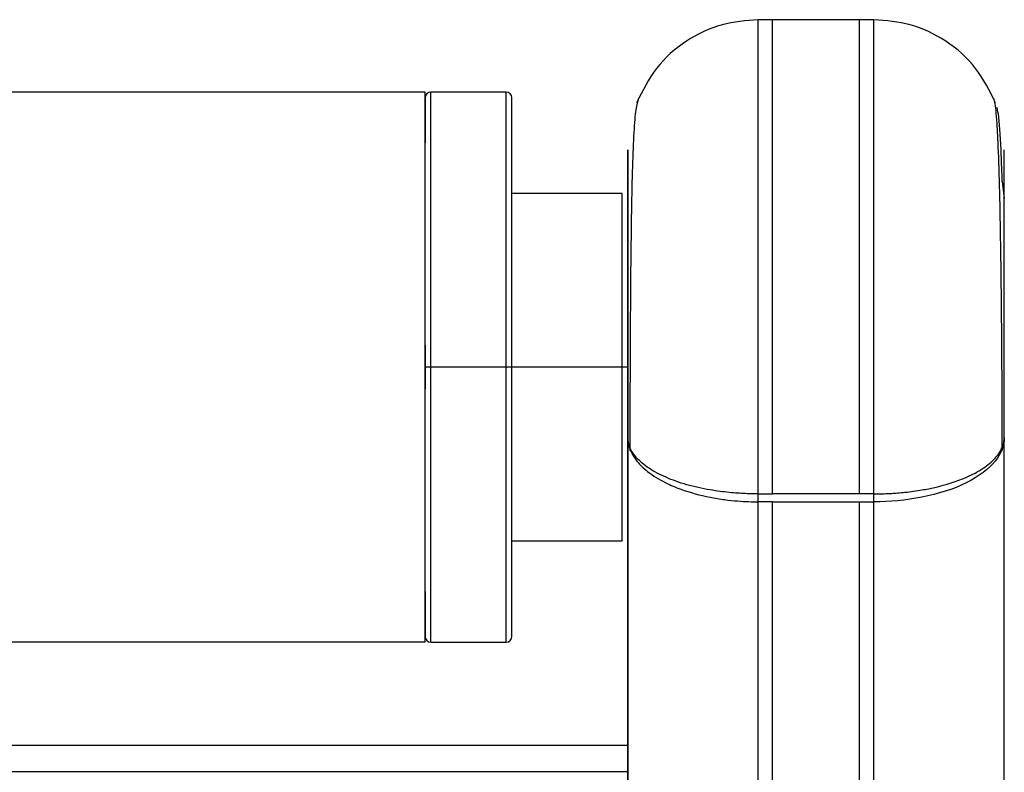
# Model space of a CAD drawing. Units: millimetres. Extents: x -100 to 100, y -22 to 48.
# Drawn here: x 50 to 84, y 22 to 48 of the extents above; entities that cross this region are included whole.
import ezdxf

# ---------------------------------------------------------------- set-up
doc = ezdxf.new("R2010")
doc.units = ezdxf.units.MM

msp = doc.modelspace()

# ---------------------------------------------------------------- linework, layer by layer
at = {"color": 7, "linetype": 'Continuous', "lineweight": 25}
for p, q in [((79.5, 47.562), (75.5, 47.562)), ((64, 45.062), (-64, 45.062)), ((64, 26.062), (64, 45.062)), ((66.8, 45.062), (64.2, 45.062)), ((64, 43.312), (64, 43.312)), ((84, 43.052), (84, 43.064)), ((83.927, 41.979), (84, 41.387)), ((70.8, 41.562), (67, 41.562)), ((71, 41.387), (71, 39.962)), ((64, 36.321), (64, 34.799)), ((71, 35.562), (64, 35.562)), ((83.896, 32.706), (83.902, 32.77)), ((71, 31.162), (71, 31.031)), ((75.5, 31.185), (76, 31.184)), ((75.5, 30.912), (75.5, 31.185)), ((79, 31.184), (76, 31.184)), ((79.5, 31.185), (79, 31.184)), ((79.5, 30.912), (79.5, 31.185)), ((76, 30.911), (75.5, 30.912)), ((76, 30.911), (79, 30.911)), ((67, 29.562), (70.8, 29.562)), ((64, 27.812), (64, 27.812)), ((64, 26.062), (-64, 26.062)), ((64.2, 26.062), (66.8, 26.062)), ((-71, 22.5), (71, 22.5)), ((-71, 21.6), (71, 21.6))]:
    msp.add_line(p, q, dxfattribs=at)
at = {"color": 7, "linetype": 'Continuous', "lineweight": 25, "flags": 128}
for points in [[(64.2, 35.562), (64.2, 36.802), (64.2, 38.021), (64.2, 39.198), (64.2, 40.312), (64.2, 41.345), (64.2, 42.28), (64.2, 43.099), (64.2, 43.789), (64.2, 44.339), (64.2, 44.738), (64.2, 44.981), (64.2, 45.062)], [(66.8, 35.562), (66.8, 36.802), (66.8, 38.021), (66.8, 39.198), (66.8, 40.312), (66.8, 41.345), (66.8, 42.28), (66.8, 43.099), (66.8, 43.789), (66.8, 44.339), (66.8, 44.738), (66.8, 44.981), (66.8, 45.062)], [(64, 35.562), (64, 36.776), (64, 37.969), (64, 39.121), (64, 40.212), (64, 41.224), (64, 42.138), (64, 42.94), (64, 43.616), (64, 44.154), (64, 44.545), (64, 44.783), (64, 44.862), (64, 44.783), (64, 44.545), (64, 44.154), (64, 43.616), (64, 43.312)], [(67, 35.562), (67, 36.776), (67, 37.969), (67, 39.121), (67, 40.212), (67, 41.224), (67, 42.138), (67, 42.94), (67, 43.616), (67, 44.154), (67, 44.545), (67, 44.783), (67, 44.862)], [(70.8, 35.562), (70.8, 36.55), (70.8, 37.51), (70.8, 38.418), (70.8, 39.247), (70.8, 39.976), (70.8, 40.585), (70.8, 41.057), (70.8, 41.379), (70.8, 41.542), (70.8, 41.562)], [(71, 39.962), (71, 40.109), (71, 40.495), (71, 40.732), (71, 40.812), (71, 40.732), (71, 40.495), (71, 40.109), (71, 39.584), (71, 38.937), (71, 38.187), (71, 37.358), (71, 36.474), (71, 35.562)], [(64, 27.812), (64, 27.508), (64, 26.97), (64, 26.579), (64, 26.342), (64, 26.262), (64, 26.342), (64, 26.579), (64, 26.97), (64, 27.508), (64, 28.184), (64, 28.986), (64, 29.901), (64, 30.912), (64, 32.003), (64, 33.155), (64, 34.348), (64, 35.562)], [(64.2, 26.062), (64.2, 26.143), (64.2, 26.386), (64.2, 26.785), (64.2, 27.335), (64.2, 28.025), (64.2, 28.845), (64.2, 29.779), (64.2, 30.812), (64.2, 31.927), (64.2, 33.103), (64.2, 34.322), (64.2, 35.562)], [(66.8, 26.062), (66.8, 26.143), (66.8, 26.386), (66.8, 26.785), (66.8, 27.335), (66.8, 28.025), (66.8, 28.845), (66.8, 29.779), (66.8, 30.812), (66.8, 31.927), (66.8, 33.103), (66.8, 34.322), (66.8, 35.562)], [(67, 26.262), (67, 26.342), (67, 26.579), (67, 26.97), (67, 27.508), (67, 28.184), (67, 28.986), (67, 29.901), (67, 30.912), (67, 32.003), (67, 33.155), (67, 34.348), (67, 35.562)], [(70.8, 29.562), (70.8, 29.583), (70.8, 29.746), (70.8, 30.067), (70.8, 30.539), (70.8, 31.148), (70.8, 31.877), (70.8, 32.706), (70.8, 33.614), (70.8, 34.575), (70.8, 35.562)], [(71, 35.562), (71, 34.65), (71, 33.767), (71, 32.937), (71, 32.187), (71, 31.54), (71, 31.015), (71, 30.629), (71, 30.392), (71, 30.312), (71, 30.392), (71, 30.629), (71, 31.015), (71, 31.162)]]:
    msp.add_lwpolyline(points, dxfattribs=at)
at = {"color": 7, "linetype": 'Continuous', "lineweight": 25}
for centre, start, end in [((64.2, 44.862), 90, 180), ((66.8, 44.862), 0, 90), ((64.2, 26.262), 180, 270), ((66.8, 26.262), 270, 360)]:
    msp.add_arc(centre, 0.2, start, end, dxfattribs=at)
for points, knots in [([(75.5, 47.562), (75.079, 47.528), (74.205, 47.457), (72.978, 46.865), (71.921, 45.94), (71.509, 45.105), (71.304, 44.691)], [0, 0, 0, 0, 0.233726, 0.485386, 0.744858, 1, 1, 1, 1]), ([(75.5, 31.185), (75.5, 31.763), (75.5, 32.935), (75.5, 34.794), (75.5, 36.685), (75.5, 38.565), (75.5, 40.403), (75.5, 42.159), (75.5, 43.77), (75.5, 45.153), (75.5, 46.249), (75.5, 47.021), (75.5, 47.488), (75.5, 47.525), (75.5, 47.542)], [0, 0, 0, 0, 0.087672, 0.17749, 0.267626, 0.35619, 0.444012, 0.532689, 0.620178, 0.704733, 0.785118, 0.860773, 0.93467, 1, 1, 1, 1]), ([(76, 31.184), (76, 31.964), (76, 33.542), (76, 36.049), (76, 38.564), (76, 41.011), (76, 43.263), (76, 45.022), (76, 46.249), (76, 47.021), (76, 47.489), (76, 47.525), (76, 47.542)], [0, 0, 0, 0, 0.117415, 0.237562, 0.356056, 0.473377, 0.590985, 0.704358, 0.784759, 0.860428, 0.934338, 1, 1, 1, 1]), ([(79, 31.184), (79, 31.964), (79, 33.542), (79, 36.049), (79, 38.564), (79, 41.011), (79, 43.263), (79, 45.022), (79, 46.249), (79, 47.021), (79, 47.489), (79, 47.525), (79, 47.542)], [0, 0, 0, 0, 0.117415, 0.237562, 0.356056, 0.473377, 0.590985, 0.704358, 0.784759, 0.860428, 0.934338, 1, 1, 1, 1]), ([(83.696, 44.691), (83.491, 45.105), (83.079, 45.94), (82.023, 46.865), (80.796, 47.457), (79.921, 47.528), (79.5, 47.562)], [0, 0, 0, 0, 0.255142, 0.514614, 0.766274, 1, 1, 1, 1]), ([(79.5, 31.185), (79.5, 31.763), (79.5, 32.935), (79.5, 34.794), (79.5, 36.685), (79.5, 38.565), (79.5, 40.403), (79.5, 42.159), (79.5, 43.77), (79.5, 45.153), (79.5, 46.249), (79.5, 47.021), (79.5, 47.488), (79.5, 47.525), (79.5, 47.542)], [0, 0, 0, 0, 0.087672, 0.17749, 0.267627, 0.35619, 0.444012, 0.532689, 0.620178, 0.704733, 0.785119, 0.860773, 0.93467, 1, 1, 1, 1]), ([(71.367, 44.841), (71.334, 44.737), (71.269, 44.525), (71.204, 43.699), (71.154, 42.506), (71.12, 40.943), (71.097, 39.077), (71.082, 36.991), (71.073, 34.789), (71.072, 33.385), (71.072, 32.676)], [0, 0, 0, 0, 0.101369, 0.207153, 0.319494, 0.439874, 0.568626, 0.706445, 0.851668, 1, 1, 1, 1]), ([(83.929, 32.676), (83.928, 33.199), (83.927, 34.28), (83.918, 36.053), (83.903, 37.926), (83.879, 39.833), (83.844, 41.647), (83.803, 42.97), (83.762, 43.82), (83.725, 44.33), (83.683, 44.7), (83.65, 44.794), (83.634, 44.841)], [0, 0, 0, 0, 0.109596, 0.226504, 0.349905, 0.475514, 0.603974, 0.733791, 0.799221, 0.865098, 0.931821, 1, 1, 1, 1]), ([(83.929, 41.979), (83.918, 42.297), (83.897, 42.928), (83.856, 43.677), (83.81, 44.253), (83.773, 44.437), (83.754, 44.529)], [0, 0, 0, 0, 0.254652, 0.505885, 0.753859, 1, 1, 1, 1]), ([(71, 43.052), (71, 43.056), (71, 43.11), (71, 42.865), (71, 42.322), (71, 41.703), (71, 41.387)], [0, 0, 0, 0, 0.027466, 0.339635, 0.662342, 1, 1, 1, 1]), ([(71, 33.137), (71, 33.63), (71, 34.623), (71, 36.203), (71, 37.764), (71, 39.244), (71, 40.559), (71, 41.663), (71, 42.483), (71, 42.992), (71, 43.033), (71, 43.052)], [0, 0, 0, 0, 0.122692, 0.246865, 0.370782, 0.487739, 0.600557, 0.708492, 0.811535, 0.910887, 1, 1, 1, 1]), ([(84, 33.137), (84, 33.63), (84, 34.623), (84, 36.203), (84, 37.764), (84, 39.244), (84, 40.559), (84, 41.663), (84, 42.483), (84, 42.993), (84, 43.033), (84, 43.052)], [0, 0, 0, 0, 0.122686, 0.246853, 0.370764, 0.487715, 0.600528, 0.708457, 0.811495, 0.910843, 1, 1, 1, 1]), ([(75.5, 31.185), (75.431, 31.185), (75.284, 31.186), (75.048, 31.193), (74.784, 31.207), (74.492, 31.232), (74.174, 31.269), (73.815, 31.323), (73.43, 31.399), (73.034, 31.499), (72.66, 31.617), (72.204, 31.796), (71.806, 32.007), (71.495, 32.239), (71.306, 32.42), (71.166, 32.599), (71.067, 32.785), (71.01, 32.962), (71.003, 33.082), (71, 33.137)], [0, 0, 0, 0, 0.031671, 0.0677182, 0.1082829, 0.1534717, 0.203335, 0.2578416, 0.3251944, 0.3926678, 0.4604614, 0.5264727, 0.6556776, 0.720845, 0.7783065, 0.8397911, 0.893109, 0.9503202, 1, 1, 1, 1]), ([(71, 33.137), (71.001, 33.106), (71.002, 33.041), (71.016, 32.94), (71.041, 32.83), (71.081, 32.712), (71.138, 32.586), (71.215, 32.453), (71.373, 32.234), (71.701, 31.916), (72.226, 31.59), (72.951, 31.286), (73.646, 31.094), (74.321, 30.984), (74.768, 30.937), (75.155, 30.915), (75.392, 30.913), (75.5, 30.912)], [0, 0, 0, 0, 0.024681, 0.051566, 0.080769, 0.112411, 0.146612, 0.183492, 0.223169, 0.333411, 0.475478, 0.571339, 0.743262, 0.822509, 0.89162, 0.950667, 1, 1, 1, 1]), ([(79.5, 31.184), (79.567, 31.185), (79.702, 31.186), (79.906, 31.192), (80.112, 31.202), (80.334, 31.217), (80.686, 31.25), (81.117, 31.309), (81.851, 31.455), (82.6, 31.691), (83.281, 32.053), (83.638, 32.35), (83.832, 32.596), (83.93, 32.779), (83.989, 32.959), (83.997, 33.079), (84, 33.137)], [0, 0, 0, 0, 0.030732, 0.061987, 0.093721, 0.125897, 0.164958, 0.258015, 0.330567, 0.52628, 0.655588, 0.77813, 0.836571, 0.893023, 0.947477, 1, 1, 1, 1]), ([(84, 33.137), (84, 32.875), (83.903, 32.592), (83.465, 32.044), (83.121, 31.781), (82.243, 31.346), (81.71, 31.177), (80.603, 30.96), (80.03, 30.912), (79.5, 30.912)], [0, 0, 0, 0, 0.25, 0.25, 0.5, 0.5, 0.75, 0.75, 1, 1, 1, 1]), ([(71, 31.031), (71, 27.896), (71, 22.984), (71, 17.258), (71, 14.869), (71, 13.826)], [0, 0, 0, 0, 0.5, 0.75, 1, 1, 1, 1]), ([(75.5, 8.108), (75.5, 9.095), (75.5, 10.344), (75.5, 13.342), (75.5, 15.092), (75.5, 19.017), (75.5, 21.192), (75.5, 25.853), (75.5, 28.339), (75.5, 30.912)], [0, 0, 0, 0, 0.25, 0.25, 0.5, 0.5, 0.75, 0.75, 1, 1, 1, 1]), ([(76, 8.108), (76, 10.084), (76, 13.133), (76, 20.974), (76, 25.766), (76, 30.911)], [0, 0, 0, 0, 0.5, 0.5, 1, 1, 1, 1]), ([(79, 30.911), (79.083, 30.911), (79.239, 30.911), (79.405, 30.912), (79.489, 30.912), (79.5, 30.912)], [0, 0, 0, 0, 0.5, 0.931519, 1, 1, 1, 1]), ([(79.5, 8.108), (79.5, 10.084), (79.5, 13.133), (79.5, 20.975), (79.5, 25.766), (79.5, 30.912)], [0, 0, 0, 0, 0.5, 0.5, 1, 1, 1, 1])]:
    msp.add_open_spline(points, degree=3, knots=knots, dxfattribs=at)
for points in [[(71, 12.315), (71, 13.211), (71, 15.485), (71, 20.275), (71, 26.238), (71, 30.785), (71, 33.137)], [(84, 12.315), (84, 13.211), (84, 15.485), (84, 20.275), (84, 26.238), (84, 30.785), (84, 33.137)], [(79, 8.108), (79, 9.095), (79, 11.593), (79, 16.841), (79, 23.367), (79, 28.338), (79, 30.911)]]:
    msp.add_open_spline(points, degree=3, dxfattribs=at)

doc.saveas('drawing.dxf')
